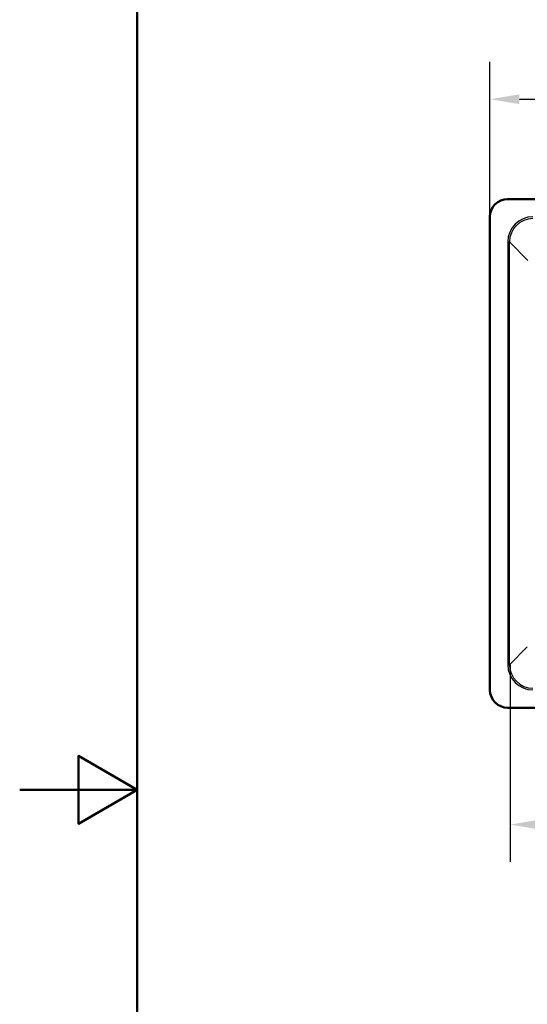
# Paper-space layout 'DT_5' of a CAD drawing. Units: millimetres. Extents: x 0 to 2100, y 0 to 2970.
# Drawn here: x 0 to 432, y 1302 to 2141 of the extents above; entities that cross this region are included whole.
import ezdxf

# ---------------------------------------------------------------- set-up
doc = ezdxf.new("R2010")
doc.units = ezdxf.units.MM
doc.header["$LTSCALE"] = 10
for name, color, linetype, lineweight in [('Dimensions(ISO)', 7, 'Continuous', 25), ('Sketch Geometry(ISO)', 7, 'Continuous', 50), ('Visible Edges(ISO)', 7, 'Continuous', 50), ('Visible Tangent Edges(ISO)', 7, 'Continuous', 25)]:
    doc.layers.add(name, color=color, linetype=linetype, lineweight=lineweight)
doc.styles.add('Text_3.5mm', font='arial.ttf', dxfattribs={"width": 0.9})
doc.dimstyles.new('KS-STANDARD', dxfattribs={"dimscale": 10, "dimtxt": 3.5, "dimasz": 2.5, "dimexe": 3.175, "dimexo": 0, "dimgap": 0.8, "dimtad": 1, "dimdec": 1, "dimrnd": 1e-08, "dimtxsty": 'Text_3.5mm', "dimcen": 0.09, "dimdle": 10, "dimclrd": 7, "dimclre": 7, "dimclrt": 7, "dimadec": 0, "dimazin": 2, "dimtfac": 0.714286, "dimtdec": 4, "dimtmove": 0, "dimatfit": 3, "dimfxl": 1, "dimtolj": 1, "dimlwd": 25, "dimlwe": 25, "dimarcsym": 0})

# ---------------------------------------------------------------- blocks, each defined once
blk = doc.blocks.new('*D7')
at = {"layer": 'Defpoints', "color": 0, "linetype": 'Continuous', "transparency": 16777216}
for p in [(757.58, 1594.03), (417.3, 1591.41), (757.58, 1455.35)]:
    blk.add_point(p, dxfattribs=at)
at = {"layer": 'Dimensions(ISO)', "color": 7, "linetype": 'Continuous', "lineweight": 25, "transparency": 16777216}
for p, q in [((757.58, 1594.03), (757.58, 1423.6)), ((417.3, 1591.41), (417.3, 1423.6)), ((442.3, 1455.35), (732.58, 1455.35))]:
    blk.add_line(p, q, dxfattribs=at)
at = {"layer": 'Dimensions(ISO)', "color": 7, "linetype": 'Continuous', "transparency": 16777216}
for points in [[(442.3, 1459.52), (442.3, 1451.18), (417.3, 1455.35)], [(732.58, 1459.52), (732.58, 1451.18), (757.58, 1455.35)]]:
    blk.add_solid(points, dxfattribs=at)
at = {"layer": 'Dimensions(ISO)', "color": 7, "linetype": 'Continuous', "lineweight": 25, "transparency": 16777216, "insert": (544.46, 1481.23), "char_height": 35, "attachment_point": 4, "style": 'Text_3.5mm'}
blk.add_mtext('\\A1;\\fArial Narrow|b0|i0;{\\H26.6000;~}\\fArial|b0|i0;340', dxfattribs=at)
blk = doc.blocks.new('*D11')
at = {"layer": 'Defpoints', "color": 0, "linetype": 'Continuous', "transparency": 16777216}
for p in [(953.08, 2072.86), (400.08, 1972.86), (953.08, 1972.86)]:
    blk.add_point(p, dxfattribs=at)
at = {"layer": 'Dimensions(ISO)', "color": 7, "linetype": 'Continuous', "lineweight": 25, "transparency": 16777216}
for p, q in [((400.08, 1972.86), (400.08, 2104.61)), ((953.08, 1972.86), (953.08, 2104.61)), ((425.08, 2072.86), (928.08, 2072.86))]:
    blk.add_line(p, q, dxfattribs=at)
at = {"layer": 'Dimensions(ISO)', "color": 7, "linetype": 'Continuous', "transparency": 16777216}
for points in [[(425.08, 2077.03), (425.08, 2068.7), (400.08, 2072.86)], [(928.08, 2077.03), (928.08, 2068.7), (953.08, 2072.86)]]:
    blk.add_solid(points, dxfattribs=at)
at = {"layer": 'Dimensions(ISO)', "color": 7, "linetype": 'Continuous', "lineweight": 25, "transparency": 16777216, "insert": (610.94, 2100.91), "char_height": 35, "attachment_point": 4, "style": 'Text_3.5mm'}
blk.add_mtext('\\A1;553{\\H25.000001;±0,5}', dxfattribs=at)
blk = doc.blocks.new('Borders Default Border')
at = {"layer": 'Sketch Geometry(ISO)', "flags": 128}
for points in [[(10, 10), (10, 287), (200, 287), (200, 10), (10, 10)], [(0, 148.5), (10, 148.5), (5, 151.387), (5, 145.613), (10, 148.5)]]:
    blk.add_lwpolyline(points, dxfattribs=at)

psp = doc.layouts.new('DT_5')

# ---------------------------------------------------------------- linework, layer by layer
at = {"layer": 'Sketch Geometry(ISO)'}
psp.add_line((416.697, 1591.408), (417.301, 1591.408), dxfattribs=at)
at = {"layer": 'Visible Edges(ISO)'}
for p, q in [((938.078, 1987.865), (415.078, 1987.865)), ((400.078, 1972.865), (400.078, 1569.865)), ((415.078, 1554.865), (938.078, 1554.865))]:
    psp.add_line(p, q, dxfattribs=at)
for centre, start, end in [((415.078, 1972.865), 90, 180), ((415.078, 1569.865), 180, 270)]:
    psp.add_arc(centre, 15, start, end, dxfattribs=at)
at = {"layer": 'Visible Tangent Edges(ISO)'}
for p, q in [((415.203, 1951.321), (416.697, 1951.321)), ((415.203, 1951.321), (415.203, 1591.408)), ((416.697, 1951.321), (432.399, 1935.62)), ((416.697, 1591.408), (416.697, 1951.321)), ((431.833, 1606.543), (416.697, 1591.408)), ((415.203, 1591.408), (416.697, 1591.408))]:
    psp.add_line(p, q, dxfattribs=at)
for centre, major_axis, ratio in [((436.785, 1951.157), (-15.319, 15.319), 0.9924325), ((436.785, 1951.157), (-14.266, 14.266), 0.9913115), ((436.785, 1591.572), (-15.319, -15.319), 0.9924325), ((436.785, 1591.572), (-14.266, -14.266), 0.9913115)]:
    psp.add_ellipse(centre, major_axis=major_axis, ratio=ratio, start_param=5.5015852, end_param=7.0647854, dxfattribs=at)

# ---------------------------------------------------------------- block references
at = {"xscale": 10, "yscale": 10, "zscale": 10}
psp.add_blockref('Borders Default Border', (0, 0), dxfattribs=at)

# ---------------------------------------------------------------- dimensions: what is measured, and where the dimension line sits
at = {"layer": 'Dimensions(ISO)', "color": 7, "linetype": 'Continuous', "lineweight": 25}
dim = psp.add_linear_dim(base=(953.078, 2072.865), p1=(400.078, 1972.865), p2=(953.078, 1972.865), angle=180, dimstyle='KS-STANDARD', override={"dimgap": 0.8, "dimdec": 1, "dimtol": 1, "dimlim": 0, "dimtp": 0.5, "dimtm": 0.5, "dimtdec": 4, "dimtofl": 0, "dimatfit": 1}, dxfattribs=at)
dim.commit()
dim.dimension.update_dxf_attribs({"geometry": '*D11', "text_midpoint": (676.578, 2072.865), "dimtype": 160})
dim = psp.add_linear_dim(base=(757.583, 1455.349), p1=(417.301, 1591.408), p2=(757.583, 1594.033), angle=180, text='\\fArial Narrow|b0|i0;{\\H26.6000;~}\\fArial|b0|i0;<>', dimstyle='KS-STANDARD', override={"dimgap": 0.8, "dimdec": 0, "dimtol": 0, "dimlim": 0, "dimtp": 0, "dimtm": 0, "dimtdec": 0, "dimtofl": 0, "dimatfit": 1}, dxfattribs=at)
dim.commit()
dim.dimension.update_dxf_attribs({"geometry": '*D7', "text_midpoint": (587.542, 1455.349), "dimtype": 160})

doc.saveas('drawing.dxf')
